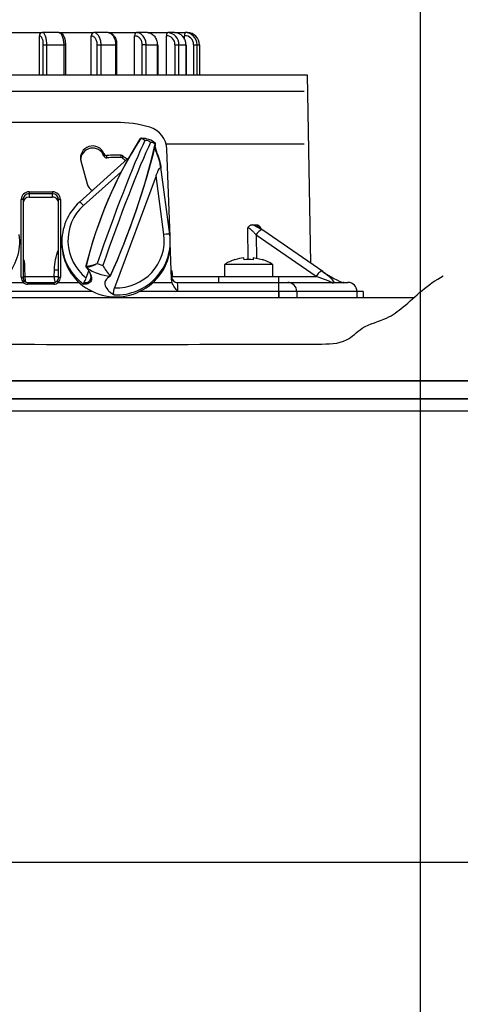
# Model space of a CAD drawing. Units: millimetres. Extents: x -379 to 999, y -480 to 1210.
# Drawn here: x 271 to 308, y 590 to 672 of the extents above; entities that cross this region are included whole.
import ezdxf
from ezdxf.lldxf.tags import DXFTag

# ---------------------------------------------------------------- set-up
doc = ezdxf.new("R2010")
doc.units = ezdxf.units.MM
for name, color, linetype in [('1', 7, 'Continuous'), ('DV1_1', 7, 'Continuous'), ('DV1_Predefinito', 7, 'Continuous'), ('Predefinito', 7, 'Continuous')]:
    doc.layers.add(name, color=color, linetype=linetype)
tags = doc.linetypes.add('DASHDOT2', pattern=[12.7, 6.35, -3.175, 0, -3.175]).pattern_tags.tags
tags[10:11] = [DXFTag(74, 4), DXFTag(75, 0), DXFTag(340, '0'), DXFTag(46, 0.0), DXFTag(50, 0.0), DXFTag(44, 0.0), DXFTag(45, 0.0)]
tags[8:9] = [DXFTag(74, 4), DXFTag(75, 0), DXFTag(340, '0'), DXFTag(46, 0.0), DXFTag(50, 0.0), DXFTag(44, 0.0), DXFTag(45, 0.0)]
tags[6:7] = [DXFTag(74, 4), DXFTag(75, 0), DXFTag(340, '0'), DXFTag(46, 0.0), DXFTag(50, 0.0), DXFTag(44, 0.0), DXFTag(45, 0.0)]
tags[4:5] = [DXFTag(74, 4), DXFTag(75, 0), DXFTag(340, '0'), DXFTag(46, 0.0), DXFTag(50, 0.0), DXFTag(44, 0.0), DXFTag(45, 0.0)]

# ---------------------------------------------------------------- blocks, each defined once
blk = doc.blocks.new('SE2')
at = {"layer": '1', "color": 3, "linetype": 'Continuous'}
for p, q in [((470.896, 641.689), (137.896, 641.689)), ((139.896, 641.689), (468.896, 641.689)), ((470.896, 640.189), (137.896, 640.189)), ((139.896, 640.189), (468.896, 640.189)), ((137.896, 639.189), (470.896, 639.189)), ((137.896, 639.189), (470.896, 639.189)), ((131.396, 601.689), (477.396, 601.689)), ((131.396, 601.689), (477.396, 601.689))]:
    blk.add_line(p, q, dxfattribs=at)
at = {"layer": 'DV1_1', "color": 1, "linetype": 'Continuous'}
for p, q in [((269.807, 670.605), (273.032, 670.605)), ((272.797, 667.105), (272.797, 670.355)), ((274.418, 670.605), (273.032, 670.605)), ((274.418, 670.605), (277.31, 670.605)), ((277.104, 667.105), (277.104, 670.355)), ((278.5, 670.605), (277.31, 670.605)), ((278.5, 670.605), (280.862, 670.605)), ((280.7, 667.105), (280.7, 670.355)), ((281.775, 670.605), (280.862, 670.605)), ((281.775, 670.605), (283.446, 670.605)), ((283.339, 667.105), (283.339, 670.355)), ((284.02, 670.605), (283.446, 670.605)), ((284.02, 670.605), (284.886, 670.605)), ((284.841, 670.046), (284.841, 670.355)), ((285.082, 670.605), (284.886, 670.605)), ((285.082, 670.605), (285.158, 670.605)), ((274.947, 669.692), (274.95, 669.605)), ((274.955, 669.605), (274.955, 667.105)), ((279.207, 669.605), (279.207, 667.105)), ((282.621, 669.605), (282.575, 669.605)), ((282.621, 669.605), (282.621, 667.105)), ((284.964, 669.605), (284.948, 669.605)), ((284.964, 669.605), (284.964, 667.105)), ((286.076, 669.605), (286.075, 669.605)), ((286.076, 669.605), (286.076, 667.105)), ((286.078, 669.605), (286.078, 667.105)), ((238.283, 667.105), (295.033, 667.105)), ((295.033, 667.105), (295.306, 651.469)), ((294.783, 665.705), (238.533, 665.705)), ((279.158, 663.15), (266.658, 663.15)), ((281.202, 661.792), (281.196, 661.793)), ((282.412, 661.357), (282.406, 661.361)), ((282.414, 661.355), (282.411, 661.355)), ((294.783, 661.355), (283.32, 661.355)), ((283.641, 653.637), (283.382, 660.93)), ((280.145, 660.16), (276.12, 656.526)), ((276.243, 659.955), (276.761, 658.052)), ((283.62, 653.831), (282.871, 659.442)), ((282.475, 658.714), (279.033, 649.401)), ((271.933, 656.942), (273.883, 656.942)), ((271.433, 656.722), (271.433, 650.255)), ((274.383, 650.255), (274.383, 656.722)), ((296.326, 650.767), (291.339, 654.2)), ((271.158, 653.095), (271.158, 653.251)), ((274.658, 653.251), (274.658, 653.095)), ((283.658, 653.095), (283.658, 653.251)), ((283.766, 650.124), (283.658, 653.155)), ((289.781, 651.737), (289.767, 651.901)), ((290.55, 651.901), (290.535, 651.737)), ((291.293, 651.737), (290.55, 651.901)), ((288.158, 651.355), (288.158, 650.355)), ((292.158, 651.355), (288.158, 651.355)), ((289.024, 651.737), (289.014, 651.755)), ((291.293, 651.737), (291.303, 651.755)), ((292.158, 650.355), (292.158, 651.355)), ((276.684, 650.243), (276.893, 650.808)), ((278.675, 650.379), (278.696, 650.394)), ((287.658, 650.355), (287.658, 649.855)), ((287.658, 650.355), (292.658, 650.355)), ((292.658, 649.855), (292.658, 650.355)), ((269.728, 649.855), (271.456, 649.855)), ((271.833, 649.855), (273.983, 649.855)), ((274.361, 649.855), (276.088, 649.855)), ((276.574, 649.855), (276.953, 649.855)), ((282.228, 649.855), (283.809, 649.855)), ((283.809, 649.855), (283.766, 650.124)), ((284.254, 649.855), (292.658, 649.855)), ((292.658, 649.855), (293.408, 649.855)), ((293.408, 649.855), (296.923, 649.855)), ((297.018, 649.847), (296.923, 649.855)), ((297.252, 649.824), (297.2, 649.825)), ((298.013, 649.855), (298.408, 649.855)), ((298.013, 649.855), (298.105, 649.847)), ((298.096, 649.825), (298.053, 649.824)), ((229.153, 648.598), (303.885, 648.605)), ((277.2, 649.105), (268.616, 649.105)), ((292.658, 649.105), (281.116, 649.105)), ((294.158, 649.105), (292.658, 649.105)), ((294.158, 649.105), (294.158, 648.605)), ((299.658, 649.105), (294.158, 649.105)), ((294.158, 649.105), (294.158, 648.605)), ((299.158, 648.605), (299.158, 649.105)), ((299.658, 649.105), (299.658, 648.604))]:
    blk.add_line(p, q, dxfattribs=at)
at = {"layer": 'DV1_1', "color": 7, "linetype": 'Continuous'}
for p, q in [((273.088, 669.605), (273.088, 667.105)), ((273.088, 669.605), (273.406, 669.605)), ((273.406, 669.605), (274.81, 669.605)), ((273.406, 667.105), (273.406, 669.605)), ((274.81, 669.605), (274.955, 669.605)), ((274.81, 669.605), (274.81, 667.105)), ((277.568, 669.605), (277.568, 667.105)), ((277.568, 669.605), (277.911, 669.605)), ((277.911, 667.105), (277.911, 669.605)), ((277.911, 669.605), (279.117, 669.605)), ((279.117, 669.605), (279.117, 667.105)), ((279.117, 669.605), (279.207, 669.605)), ((281.649, 669.605), (281.305, 669.605)), ((281.305, 669.605), (281.305, 667.105)), ((281.649, 667.105), (281.649, 669.605)), ((281.649, 669.605), (282.575, 669.605)), ((282.575, 669.605), (282.575, 667.105)), ((284.043, 669.605), (284.043, 667.105)), ((284.043, 669.605), (284.366, 669.605)), ((284.366, 669.605), (284.948, 669.605)), ((284.366, 667.105), (284.366, 669.605)), ((284.948, 669.605), (284.948, 667.105)), ((285.597, 669.605), (285.597, 667.105)), ((285.597, 669.605), (285.876, 669.605)), ((285.876, 667.105), (285.876, 669.605)), ((285.876, 669.605), (286.075, 669.605)), ((286.075, 669.605), (286.075, 667.105)), ((278.144, 660.363), (278.144, 660.559)), ((278.403, 660.2), (278.403, 660.401)), ((279.574, 660.227), (279.574, 660.428)), ((279.728, 660.161), (279.728, 660.364)), ((279.54, 659.027), (276.455, 656.242)), ((283.124, 653.851), (282.475, 658.714)), ((271.933, 657.389), (271.933, 657.215)), ((271.933, 657.389), (273.883, 657.389)), ((273.883, 657.215), (271.933, 657.215)), ((271.933, 657.215), (271.933, 656.942)), ((273.883, 657.389), (273.883, 657.215)), ((273.883, 656.942), (273.883, 657.215)), ((271.283, 650.281), (271.283, 656.749)), ((274.533, 656.749), (274.533, 650.281)), ((290.131, 651.741), (290.092, 654.38)), ((295.77, 650.355), (290.783, 653.788)), ((290.783, 653.788), (290.811, 651.85)), ((276.698, 651.115), (276.723, 651.057)), ((277.597, 651.433), (278.066, 651.265)), ((271.569, 651.005), (271.592, 650.346)), ((271.592, 650.346), (274.013, 650.346)), ((274.013, 650.346), (274.033, 650.909)), ((283.837, 650.346), (287.658, 650.346)), ((292.658, 650.355), (295.77, 650.355)), ((271.833, 649.855), (271.833, 649.705)), ((273.983, 649.705), (271.833, 649.705)), ((273.983, 649.855), (273.983, 649.705)), ((292.658, 649.105), (292.658, 649.855)), ((292.658, 649.105), (284.304, 649.105)), ((292.658, 648.605), (292.658, 649.105)), ((292.658, 649.105), (292.658, 648.605)), ((294.158, 649.105), (292.658, 649.105)), ((299.158, 649.105), (294.158, 649.105))]:
    blk.add_line(p, q, dxfattribs=at)
at = {"layer": 'DV1_1', "color": 1, "linetype": 'Continuous'}
for centre, radius, start, end in [((273.04, 670.362), 0.243, 91.82525, 181.60928), ((283.402, 669.641), 0.965, 357.8584, 87.39272), ((283.985, 669.642), 0.964, 357.81381, 87.89846), ((284.881, 669.609), 0.996, 359.7443, 89.70977), ((285.079, 669.609), 0.996, 359.78918, 89.81224), ((312.05, 642.423), 36.468, 148.03306, 166.03509), ((310.221, 643.1), 34.523, 147.21819, 166.41579), ((281.194, 661.708), 0.0848, 88.58588, 164.98633), ((281.074, 660.912), 0.89, 57.04517, 81.69183), ((281.346, 660.206), 1.613, 48.11686, 92.44371), ((224.461, 674.98), 59.53, 335.63422, 346.77115), ((216.292, 677.994), 68.235, 336.14167, 345.79827), ((281.905, 660.511), 0.987, 59.44992, 82.84182), ((282.357, 661.285), 0.0905, 339.55329, 52.75176), ((283.605, 653.829), 0.0149, 0.00065, 7.60061), ((290.228, 648.036), 3.893, 96.80583, 108.02183), ((276.751, 651.195), 0.1, 165.62899, 199.02925), ((276.786, 651.189), 0.13, 191.09587, 229.74419), ((280.491, 652.4), 2.677, 205.09817, 227.70162), ((290.268, 647.956), 4, 108.23248, 121.8291), ((290.158, 647.623), 4.132, 84.76186, 95.23816), ((290.049, 647.956), 4, 58.1709, 71.73856), ((271.833, 650.255), 0.4, 180, 228.68864), ((273.983, 650.255), 0.4, 311.31136, 0), ((275.116, 650.787), 1.66, 324.80097, 340.8754), ((284.254, 650.354), 0.499, 186.11882, 270.01399), ((271.458, 649.882), 0.0274, 265.27541, 312.98524), ((271.833, 650.255), 0.4, 228.68864, 270), ((273.983, 650.255), 0.4, 270, 311.31136), ((274.358, 649.882), 0.0271, 226.72384, 275.01662), ((293.408, 649.105), 0.75, 0, 90), ((297.397, 652.238), 2.421, 260.97962, 265.32813), ((297.653, 630.616), 19.211, 88.80613, 91.19387), ((298.156, 650.386), 0.543, 255.80654, 260.36067), ((298.408, 649.105), 0.75, 0, 90)]:
    blk.add_arc(centre, radius, start, end, dxfattribs=at)
at = {"layer": 'DV1_1', "color": 7, "linetype": 'Continuous'}
for centre, radius, start, end in [((283.323, 669.634), 0.721, 357.6614, 88.74423), ((284.85, 669.608), 0.747, 359.75764, 90.69611), ((281.624, 661.102), 0.56, 43.80629, 96.75415), ((288.823, 650.632), 4.341, 55.76899, 67.89682), ((276.501, 653.938), 2.734, 273.41452, 293.62318), ((276.214, 653.913), 2.839, 279.80844, 299.13212), ((279.076, 654.68), 4.32, 237.00088, 264.67819), ((271.833, 650.281), 0.55, 180, 229.58943), ((273.983, 650.281), 0.55, 310.41057, 0), ((271.833, 650.255), 0.55, 226.65822, 270), ((273.983, 650.255), 0.55, 270, 313.34178)]:
    blk.add_arc(centre, radius, start, end, dxfattribs=at)
at = {"layer": 'DV1_1', "color": 1, "linetype": 'Continuous'}
for centre, major_axis, ratio, start_param, end_param in [((279.158, 653.499), (9.8, 0), 0.984795, 1.281487, 1.570796), ((281.384, 660.861), (2, 0), 0.984807, 0.034907, 1.281609), ((277.209, 660.21), (1, 0), 0.984808, 0.362452, 3.403392), ((277.209, 660.003), (0, -1.015), 0.984808, 1.933248, 4.712389), ((278.378, 660.646), (-0.25, 0), 0.984808, 0.36245, 1.672001), ((278.378, 660.453), (0, 0.254), 0.984808, 1.933246, 3.242797), ((279.158, 653.078), (7.475, 0), 0.984819, 1.515181, 1.672003), ((279.158, 652.649), (0, -7.59), 0.984798, 3.085978, 3.242799), ((279.56, 660.182), (0.25, 0), 0.984808, 0.830895, 1.515184), ((279.56, 659.974), (0, 0.254), 0.984808, 5.543283, 6.227573), ((280.638, 661.346), (-1.35, 0), 0.984808, 0.830895, 1.164786), ((280.638, 661.174), (0, -1.371), 0.984808, 5.543284, 5.754168), ((277.727, 658.307), (-1, 0), 0.984808, 0.261799, 0.9922), ((271.933, 656.722), (0.5, 0), 0.984808, 1.570796, 3.141593), ((271.933, 656.434), (0, 0.508), 0.984808, 0, 1.570796), ((273.883, 656.722), (0.5, 0), 0.984808, 0, 1.570796), ((273.883, 656.434), (0, -0.508), 0.984808, 1.570796, 3.141593), ((279.158, 653.251), (4.5, 0), 0.984811, 2.312801, 4.064507), ((276.455, 656.155), (-0.335, 0.371), 0.117345, 0, 0.129244), ((266.897, 670.996), (28.062, -14.751), 0.25067, -0.456552, -0.433246), ((266.658, 653.251), (-4.5, 0), 0.984811, 1.538139, 3.272256), ((279.158, 653.251), (-4.5, 0), 0.984811, 1.538139, 3.272256), ((279.158, 653.095), (-4.5, 0), 0.984811, 0, 3.141593), ((276.751, 651.195), (0.0969, -0.0248), 0.168632, 2.839692, 3.141593), ((276.751, 651.195), (-0.0945, -0.0326), 0.88849, 0, 0.705438), ((296.042, 650.355), (0.284, 0.412), 0.471671, 0, 0.313963), ((296.797, 650.788), (-1.543, 0.967), 0.16418, 1.314638, 2.617172), ((296.042, 650.355), (-0.284, -0.412), 0.471671, 2.834257, 3.141593), ((297.908, 649.374), (0.115, 0.487), 0.608478, 0.00263, 0.204859), ((297.908, 649.374), (-0.115, -0.487), 0.608478, 2.875843, 3.141593)]:
    blk.add_ellipse(centre, major_axis=major_axis, ratio=ratio, start_param=start_param, end_param=end_param, dxfattribs=at)
at = {"layer": 'DV1_1', "color": 7, "linetype": 'Continuous'}
for centre, major_axis, ratio, start_param, end_param in [((278.923, 653.422), (3.374, 9.414), 0.059391, 0.52723, 1.804942), ((279.393, 653.254), (3.374, 9.414), 0.059391, 0.52723, 1.804942), ((271.933, 656.749), (0.65, 0), 0.984808, 1.570796, 3.141593), ((273.883, 656.749), (0.65, 0), 0.984808, 0, 1.570796), ((271.283, 656.722), (0.15, 0), 0.173648, 0, 1.570796), ((274.533, 656.722), (0.15, 0), 0.173648, 1.570796, 3.141593), ((279.158, 653.338), (4, 0), 0.984809, 2.312799, 4.045499), ((276.455, 656.155), (0.335, -0.371), 0.117345, 1.700047, 3.141593), ((279.158, 653.338), (-4, 0), 0.984809, 1.539555, 3.272256), ((283.124, 653.765), (0.496, 0.066), 0.172168, 0, 1.547826), ((291.055, 653.788), (0.284, 0.412), 0.471671, 0.313963, 1.884761), ((291.055, 653.788), (0.284, 0.412), 0.471671, 0, 0.313963), ((276.751, 651.195), (-0.0969, 0.0248), 0.168632, 0, 0.49247), ((276.751, 651.195), (-0.0029, 0.1), 0.88125, 1.403173, 2.460689), ((271.283, 650.255), (0.15, 0), 0.173648, 0, 1.570796), ((271.655, 651.014), (-0.5, -0.017), 0.011715, 1.110164, 1.398075), ((271.678, 650.355), (-0.5, -0.017), 0.011691, 1.058737, 1.39736), ((271.678, 650.355), (0, -0.5), 0.172099, 4.729842, 5.834739), ((274.142, 650.355), (-0.5, 0.017), 0.027206, 1.312148, 2.075917), ((274.142, 650.355), (0, -0.5), 0.256574, 4.729842, 6.003419), ((274.161, 650.917), (-0.5, 0.017), 0.027239, 1.311369, 2.031974), ((274.533, 650.255), (0.15, 0), 0.173648, 1.570796, 3.141593), ((284.137, 650.355), (-0.498, -0.045), 0.045302, -0.929388, -0.710035), ((296.042, 650.355), (0.284, 0.412), 0.471671, 0.313963, 1.884761), ((295.498, 650.355), (1.478, -0.493), 0.056111, 0.027106, 1.4042), ((295.707, 650.788), (1.543, -0.967), 0.16418, 0.012106, 1.314638), ((284.297, 649.105), (0.043, -0.75), 0.010073, 1.570219, 3.141593), ((296.923, 650.355), (0, -0.5), 0.544639, 0, 0.193696), ((297.028, 649.374), (-0.301, 0.399), 0.952999, 5.250634, 5.72124), ((298.013, 650.355), (0, 0.5), 0.544639, 2.947897, 3.141593)]:
    blk.add_ellipse(centre, major_axis=major_axis, ratio=ratio, start_param=start_param, end_param=end_param, dxfattribs=at)
for points, knots in [([(272.797, 670.355), (272.816, 670.356), (272.835, 670.351), (272.872, 670.334), (272.89, 670.32), (272.925, 670.283), (272.942, 670.26), (272.974, 670.206), (272.989, 670.174), (273.029, 670.07), (273.051, 669.986), (273.08, 669.804), (273.088, 669.705), (273.088, 669.605)], [0, 0, 0, 0, 0.125, 0.125, 0.25, 0.25, 0.375, 0.375, 0.5, 0.5, 0.75, 0.75, 1, 1, 1, 1]), ([(273.406, 669.605), (273.406, 669.671), (273.403, 669.736), (273.394, 669.864), (273.387, 669.927), (273.368, 670.048), (273.356, 670.106), (273.329, 670.214), (273.313, 670.266), (273.262, 670.404), (273.22, 670.479), (273.13, 670.578), (273.081, 670.605), (273.032, 670.605)], [0, 0, 0, 0, 0.125, 0.125, 0.25, 0.25, 0.375, 0.375, 0.5, 0.5, 0.75, 0.75, 1, 1, 1, 1]), ([(274.418, 670.605), (274.444, 670.605), (274.47, 670.598), (274.52, 670.573), (274.544, 670.554), (274.592, 670.504), (274.614, 670.473), (274.657, 670.401), (274.677, 670.358), (274.731, 670.22), (274.76, 670.109), (274.799, 669.868), (274.81, 669.737), (274.81, 669.605)], [0, 0, 0, 0, 0.125, 0.125, 0.25, 0.25, 0.375, 0.375, 0.5, 0.5, 0.75, 0.75, 1, 1, 1, 1]), ([(277.104, 670.355), (277.135, 670.356), (277.165, 670.351), (277.224, 670.334), (277.253, 670.32), (277.309, 670.283), (277.336, 670.26), (277.386, 670.206), (277.41, 670.174), (277.475, 670.07), (277.509, 669.986), (277.556, 669.804), (277.568, 669.705), (277.568, 669.605)], [0, 0, 0, 0, 0.125, 0.125, 0.25, 0.25, 0.375, 0.375, 0.5, 0.5, 0.75, 0.75, 1, 1, 1, 1]), ([(277.911, 669.605), (277.911, 669.671), (277.907, 669.736), (277.892, 669.864), (277.88, 669.927), (277.85, 670.048), (277.832, 670.106), (277.788, 670.214), (277.763, 670.266), (277.68, 670.404), (277.613, 670.479), (277.468, 670.578), (277.389, 670.605), (277.31, 670.605)], [0, 0, 0, 0, 0.125, 0.125, 0.25, 0.25, 0.375, 0.375, 0.5, 0.5, 0.75, 0.75, 1, 1, 1, 1]), ([(278.5, 670.605), (278.541, 670.605), (278.581, 670.598), (278.66, 670.573), (278.699, 670.554), (278.774, 670.504), (278.809, 670.473), (278.876, 670.401), (278.908, 670.358), (278.993, 670.22), (279.039, 670.109), (279.1, 669.868), (279.117, 669.737), (279.117, 669.605)], [0, 0, 0, 0, 0.125, 0.125, 0.25, 0.25, 0.375, 0.375, 0.5, 0.5, 0.75, 0.75, 1, 1, 1, 1]), ([(280.7, 670.355), (280.74, 670.356), (280.779, 670.351), (280.856, 670.334), (280.894, 670.32), (280.967, 670.283), (281.002, 670.26), (281.068, 670.206), (281.099, 670.174), (281.183, 670.07), (281.228, 669.986), (281.289, 669.804), (281.305, 669.705), (281.305, 669.605)], [0, 0, 0, 0, 0.125, 0.125, 0.25, 0.25, 0.375, 0.375, 0.5, 0.5, 0.75, 0.75, 1, 1, 1, 1]), ([(281.257, 661.834), (281.255, 661.834), (281.252, 661.833), (281.237, 661.827), (281.221, 661.813), (281.202, 661.792)], [0, 0, 0, 0, 0.168831, 0.168831, 1, 1, 1, 1]), ([(282.406, 661.361), (282.415, 661.385), (282.421, 661.403), (282.425, 661.415), (282.426, 661.417), (282.426, 661.417)], [0, 0, 0, 0, 0.685634, 0.685634, 1, 1, 1, 1]), ([(290.783, 653.788), (290.737, 653.852), (290.687, 653.914), (290.58, 654.036), (290.522, 654.097), (290.399, 654.21), (290.334, 654.263), (290.206, 654.346), (290.141, 654.376), (290.092, 654.38)], [0, 0, 0, 0, 0.25, 0.25, 0.5, 0.5, 0.75, 0.75, 1, 1, 1, 1]), ([(291.265, 654.221), (291.149, 654.301), (291.051, 654.378), (290.934, 654.49), (290.901, 654.526), (290.848, 654.593), (290.828, 654.625), (290.816, 654.654)], [0, 0, 0, 0, 0.5, 0.5, 0.75, 0.75, 1, 1, 1, 1])]:
    blk.add_open_spline(points, degree=3, knots=knots, dxfattribs=at)
at = {"layer": 'DV1_1', "color": 1, "linetype": 'Continuous'}
for points, knots in [([(274.422, 670.595), (274.454, 670.597), (274.532, 670.6), (274.66, 670.526), (274.782, 670.393), (274.881, 670.18), (274.942, 669.92), (274.946, 669.754), (274.947, 669.692)], [0, 0, 0, 0, 0.078849, 0.227038, 0.385136, 0.612879, 0.875845, 1, 1, 1, 1]), ([(277.31, 670.605), (277.256, 670.605), (277.203, 670.578), (277.127, 670.486), (277.104, 670.421), (277.104, 670.355)], [0, 0, 0, 0, 0.5, 0.5, 1, 1, 1, 1]), ([(278.501, 670.604), (278.502, 670.605), (278.579, 670.622), (278.752, 670.556), (278.955, 670.404), (279.113, 670.151), (279.201, 669.86), (279.199, 669.679), (279.197, 669.605)], [0, 0, 0, 0, 0.001702, 0.203003, 0.396656, 0.616575, 0.865613, 1, 1, 1, 1]), ([(280.862, 670.605), (280.82, 670.605), (280.778, 670.578), (280.718, 670.486), (280.7, 670.421), (280.7, 670.355)], [0, 0, 0, 0, 0.5, 0.5, 1, 1, 1, 1]), ([(281.649, 669.605), (281.649, 669.671), (281.644, 669.736), (281.624, 669.864), (281.609, 669.927), (281.57, 670.048), (281.545, 670.106), (281.488, 670.214), (281.455, 670.266), (281.346, 670.404), (281.258, 670.479), (281.069, 670.578), (280.966, 670.605), (280.862, 670.605)], [0, 0, 0, 0, 0.125, 0.125, 0.25, 0.25, 0.375, 0.375, 0.5, 0.5, 0.75, 0.75, 1, 1, 1, 1]), ([(281.775, 670.605), (281.828, 670.605), (281.88, 670.598), (281.982, 670.573), (282.033, 670.554), (282.13, 670.504), (282.176, 670.473), (282.262, 670.401), (282.304, 670.358), (282.414, 670.22), (282.474, 670.109), (282.554, 669.868), (282.575, 669.737), (282.575, 669.605)], [0, 0, 0, 0, 0.125, 0.125, 0.25, 0.25, 0.375, 0.375, 0.5, 0.5, 0.75, 0.75, 1, 1, 1, 1]), ([(283.446, 670.605), (283.418, 670.605), (283.39, 670.578), (283.351, 670.486), (283.339, 670.421), (283.339, 670.355)], [0, 0, 0, 0, 0.5, 0.5, 1, 1, 1, 1]), ([(284.886, 670.605), (284.874, 670.605), (284.863, 670.578), (284.846, 670.486), (284.841, 670.421), (284.841, 670.355)], [0, 0, 0, 0, 0.5, 0.5, 1, 1, 1, 1]), ([(281.252, 661.832), (281.248, 661.832), (281.226, 661.834), (281.186, 661.81), (281.154, 661.788), (281.134, 661.768), (281.129, 661.762)], [0, 0, 0, 0, 0.050808, 0.343852, 0.83486, 1, 1, 1, 1]), ([(282.387, 661.186), (282.388, 661.178), (282.388, 661.171), (282.399, 661.062), (282.432, 660.943), (282.508, 660.724), (282.538, 660.645), (282.606, 660.469), (282.643, 660.372), (282.719, 660.152), (282.759, 660.029), (282.813, 659.816), (282.831, 659.74), (282.86, 659.572), (282.872, 659.481), (282.878, 659.379)], [0, 0, 0, 0, 0.024405, 0.024405, 0.349603, 0.349603, 0.512202, 0.512202, 0.674802, 0.674802, 0.837401, 0.837401, 0.9187, 0.9187, 1, 1, 1, 1]), ([(282.865, 659.385), (282.858, 659.48), (282.846, 659.564), (282.818, 659.719), (282.802, 659.79), (282.768, 659.923), (282.75, 659.985), (282.714, 660.101), (282.696, 660.155), (282.644, 660.308), (282.61, 660.399), (282.55, 660.564), (282.523, 660.639), (282.458, 660.834), (282.43, 660.941), (282.418, 661.033)], [0, 0, 0, 0, 0.08593, 0.08593, 0.17186, 0.17186, 0.257789, 0.257789, 0.343719, 0.343719, 0.515579, 0.515579, 0.687439, 0.687439, 1, 1, 1, 1]), ([(282.475, 658.714), (282.504, 658.791), (282.533, 658.867), (282.595, 659.014), (282.627, 659.086), (282.695, 659.222), (282.731, 659.286), (282.785, 659.357), (282.804, 659.377), (282.838, 659.398), (282.854, 659.397), (282.865, 659.385)], [0, 0, 0, 0, 0.25, 0.25, 0.5, 0.5, 0.75, 0.75, 0.875, 0.875, 1, 1, 1, 1]), ([(282.878, 659.379), (282.878, 659.374), (282.877, 659.373), (282.876, 659.373), (282.875, 659.374), (282.871, 659.378), (282.868, 659.381), (282.865, 659.385)], [0, 0, 0, 0, 0.25, 0.25, 0.5, 0.5, 1, 1, 1, 1]), ([(290.092, 654.38), (290.117, 654.422), (290.143, 654.461), (290.199, 654.529), (290.229, 654.558), (290.291, 654.606), (290.323, 654.624), (290.389, 654.648), (290.423, 654.654), (290.456, 654.654)], [0, 0, 0, 0, 0.25, 0.25, 0.5, 0.5, 0.75, 0.75, 1, 1, 1, 1]), ([(290.816, 654.654), (290.848, 654.654), (290.88, 654.648), (290.944, 654.624), (290.975, 654.606), (291.033, 654.558), (291.061, 654.529), (291.115, 654.461), (291.14, 654.422), (291.163, 654.38)], [0, 0, 0, 0, 0.25, 0.25, 0.5, 0.5, 0.75, 0.75, 1, 1, 1, 1]), ([(291.348, 654.199), (291.3, 654.231), (291.199, 654.297), (291.102, 654.386), (291.058, 654.434), (291.054, 654.441), (291.054, 654.441)], [0, 0, 0, 0, 0.258751, 0.63945, 0.887933, 1, 1, 1, 1]), ([(276.723, 651.057), (276.875, 650.834), (276.986, 650.648), (277.119, 650.322), (277.14, 650.183), (277.09, 649.948), (277.018, 649.854), (276.79, 649.73), (276.634, 649.698), (276.442, 649.718)], [0, 0, 0, 0, 0.25, 0.25, 0.5, 0.5, 0.75, 0.75, 1, 1, 1, 1]), ([(276.472, 649.83), (276.647, 649.824), (276.787, 649.863), (276.989, 649.996), (277.051, 650.09), (277.08, 650.264), (277.079, 650.327), (277.059, 650.443), (277.046, 650.493), (277.028, 650.546)], [0, 0, 0, 0, 0.351271, 0.351271, 0.702543, 0.702543, 0.878178, 0.878178, 1, 1, 1, 1]), ([(278.675, 650.379), (278.498, 650.272), (278.375, 650.167), (278.265, 649.995), (278.241, 649.936), (278.218, 649.811), (278.219, 649.745), (278.259, 649.542), (278.336, 649.397), (278.528, 649.177), (278.605, 649.103), (278.787, 648.958), (278.892, 648.888), (279.011, 648.822)], [0, 0, 0, 0, 0.25, 0.25, 0.375, 0.375, 0.5, 0.5, 0.75, 0.75, 0.875, 0.875, 1, 1, 1, 1]), ([(271.569, 649.954), (271.568, 649.956), (271.557, 649.947), (271.523, 649.913), (271.501, 649.889), (271.477, 649.862)], [0, 0, 0, 0, 0.5, 0.5, 1, 1, 1, 1]), ([(274.247, 649.954), (274.249, 649.956), (274.259, 649.947), (274.293, 649.913), (274.316, 649.889), (274.34, 649.862)], [0, 0, 0, 0, 0.5, 0.5, 1, 1, 1, 1]), ([(284.304, 649.105), (284.205, 649.218), (284.105, 649.332), (283.929, 649.579), (283.854, 649.71), (283.809, 649.855)], [0, 0, 0, 0, 0.5, 0.5, 1, 1, 1, 1]), ([(297.018, 649.847), (297.024, 649.847), (297.023, 649.848), (297.018, 649.852), (297.014, 649.854), (297, 649.859), (296.988, 649.862), (296.976, 649.864)], [0, 0, 0, 0, 0.25, 0.25, 0.5, 0.5, 1, 1, 1, 1]), ([(298.065, 649.851), (298.068, 649.851), (298.07, 649.851), (298.084, 649.848), (298.097, 649.847), (298.105, 649.847)], [0, 0, 0, 0, 0.160878, 0.160878, 1, 1, 1, 1]), ([(298.105, 649.847), (298.119, 649.842), (298.126, 649.837), (298.122, 649.829), (298.111, 649.826), (298.096, 649.825)], [0, 0, 0, 0, 0.5, 0.5, 1, 1, 1, 1]), ([(279.011, 648.822), (278.99, 648.834), (278.973, 648.858), (278.952, 648.929), (278.948, 648.976), (278.953, 649.084), (278.962, 649.147), (278.991, 649.274), (279.01, 649.339), (279.033, 649.401)], [0, 0, 0, 0, 0.25, 0.25, 0.5, 0.5, 0.75, 0.75, 1, 1, 1, 1])]:
    blk.add_open_spline(points, degree=3, knots=knots, dxfattribs=at)
for points in [[(281.277, 661.818), (281.273, 661.83), (281.266, 661.835), (281.257, 661.834)], [(278.696, 650.394), (278.704, 650.401), (278.703, 650.41), (278.689, 650.42)], [(276.442, 649.718), (276.432, 649.741), (276.436, 649.785), (276.472, 649.83)]]:
    blk.add_open_spline(points, degree=3, dxfattribs=at)
at = {"layer": 'DV1_1', "color": 7, "linetype": 'Continuous'}
for points in [[(291.163, 654.38), (291.148, 654.379), (291.136, 654.375), (291.126, 654.368)], [(274.033, 650.909), (274.052, 651.483), (274.167, 652.046), (274.372, 652.571)], [(271.491, 651.747), (271.535, 651.503), (271.561, 651.255), (271.569, 651.005)], [(283.765, 650.871), (283.798, 650.699), (283.822, 650.524), (283.837, 650.346)]]:
    blk.add_open_spline(points, degree=3, dxfattribs=at)
at = {"layer": 'DV1_Predefinito', "color": 3, "linetype": 'DASHDOT2'}
blk.add_line((304.396, 695.689), (304.396, 523.344), dxfattribs=at)
at = {"layer": 'DV1_Predefinito', "color": 7, "linetype": 'DASHDOT2'}
blk.add_open_spline([(226.215, 650.079), (228.351, 649.591), (230.109, 647.239), (234.456, 646.908), (238.085, 646.086), (242.733, 646.174), (249.803, 645.887), (257.172, 644.869), (273.226, 644.648), (286.323, 644.725), (298.271, 644.745), (299.582, 646.291), (301.642, 646.756), (303.536, 648.202), (305.06, 649.756), (306.321, 650.401)], degree=3, knots=[0, 0, 0, 0, 0.07267, 0.105585, 0.157465, 0.206049, 0.269551, 0.408958, 0.471042, 0.840542, 0.870939, 0.893237, 0.92148, 0.945041, 1, 1, 1, 1], dxfattribs=at)

msp = doc.modelspace()

# ---------------------------------------------------------------- block references
at = {"layer": 'Predefinito'}
msp.add_blockref('SE2', (0, 0), dxfattribs=at)

doc.saveas('drawing.dxf')
